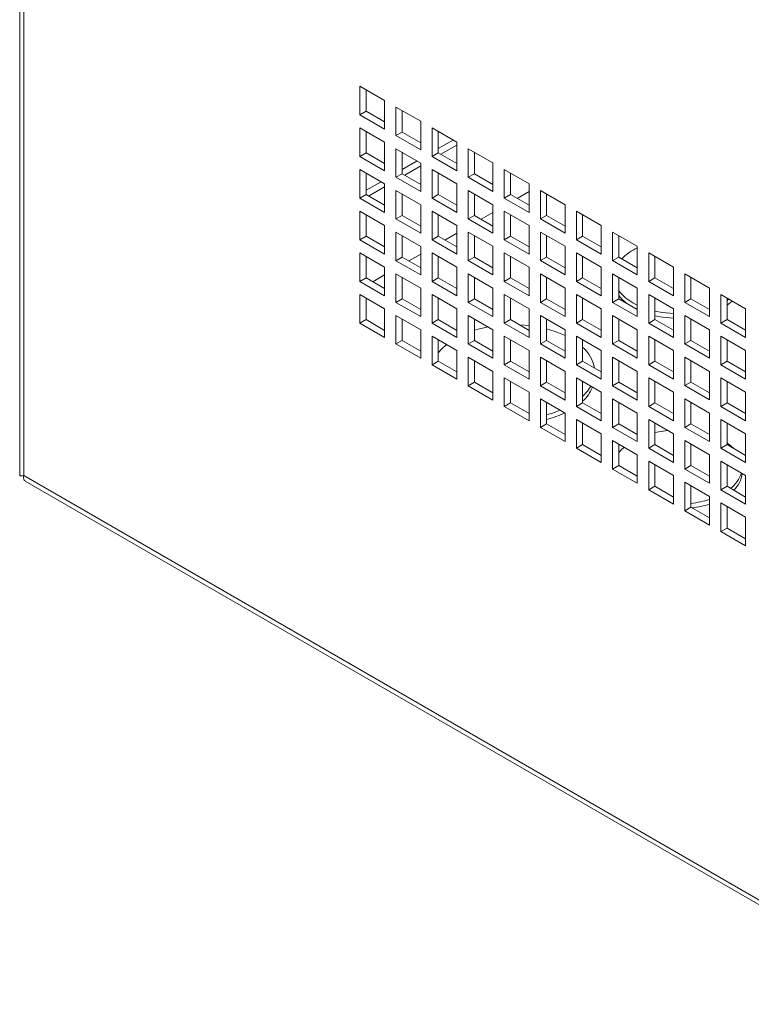
# Model space of a CAD drawing. Units: millimetres. Extents: x 74 to 3608, y 406 to 3925.
# Drawn here: x 2268 to 2393, y 2882 to 3051 of the extents above; entities that cross this region are included whole.
import ezdxf

# ---------------------------------------------------------------- set-up
doc = ezdxf.new("R2010")
doc.units = ezdxf.units.MM

msp = doc.modelspace()

# ---------------------------------------------------------------- linework, layer by layer
at = {"color": 7, "linetype": 'Continuous', "lineweight": 0}
for p, q in [((2268.09, 3746.65), (2268.09, 2972.91)), ((2268.8, 3744.67), (2268.8, 2972.91)), ((2330.64, 3037.2), (2326.4, 3039.65)), ((2326.4, 3039.65), (2326.4, 3034.75)), ((2327.46, 3039.04), (2327.46, 3035.36)), ((2330.64, 3032.3), (2330.64, 3037.2)), ((2336.83, 3033.63), (2332.59, 3036.08)), ((2332.59, 3036.08), (2332.59, 3031.18)), ((2327.46, 3035.36), (2326.4, 3034.75)), ((2326.4, 3034.75), (2330.64, 3032.3)), ((2327.46, 3035.36), (2330.64, 3033.53)), ((2333.65, 3035.47), (2333.65, 3031.79)), ((2336.83, 3028.73), (2336.83, 3033.63)), ((2330.64, 3030.06), (2326.4, 3032.51)), ((2326.4, 3032.51), (2326.4, 3027.61)), ((2327.46, 3031.89), (2327.46, 3028.22)), ((2333.65, 3031.79), (2332.59, 3031.18)), ((2332.59, 3031.18), (2336.83, 3028.73)), ((2333.65, 3031.79), (2336.83, 3029.95)), ((2343.02, 3030.06), (2338.78, 3032.51)), ((2338.78, 3032.51), (2338.78, 3027.61)), ((2339.84, 3031.89), (2339.84, 3028.22)), ((2330.64, 3025.16), (2330.64, 3030.06)), ((2339.84, 3028.94), (2342.39, 3030.42)), ((2340.27, 3027.97), (2343.02, 3029.55)), ((2343.02, 3025.16), (2343.02, 3030.06)), ((2327.46, 3028.22), (2326.4, 3027.61)), ((2327.46, 3028.22), (2330.64, 3026.38)), ((2336.83, 3026.48), (2332.59, 3028.93)), ((2332.59, 3028.93), (2332.59, 3024.03)), ((2333.65, 3028.32), (2333.65, 3024.65)), ((2339.84, 3028.22), (2338.78, 3027.61)), ((2339.84, 3028.22), (2343.02, 3026.38)), ((2349.2, 3026.49), (2344.96, 3028.93)), ((2344.96, 3028.93), (2344.96, 3024.04)), ((2346.02, 3028.32), (2346.02, 3024.65)), ((2326.4, 3027.61), (2330.64, 3025.16)), ((2333.65, 3025.37), (2336.21, 3026.85)), ((2334.08, 3024.4), (2336.83, 3025.98)), ((2336.83, 3021.59), (2336.83, 3026.48)), ((2338.78, 3027.61), (2343.02, 3025.16)), ((2349.2, 3021.59), (2349.2, 3026.49)), ((2330.64, 3022.91), (2326.4, 3025.36)), ((2326.4, 3025.36), (2326.4, 3020.46)), ((2327.46, 3024.75), (2327.46, 3021.07)), ((2333.65, 3024.65), (2332.59, 3024.03)), ((2333.65, 3024.65), (2336.83, 3022.81)), ((2343.02, 3022.91), (2338.78, 3025.36)), ((2338.78, 3025.36), (2338.78, 3020.46)), ((2339.84, 3024.75), (2339.84, 3021.07)), ((2346.02, 3024.65), (2344.96, 3024.04)), ((2346.02, 3024.65), (2349.2, 3022.81)), ((2355.39, 3022.91), (2351.15, 3025.36)), ((2351.15, 3025.36), (2351.15, 3020.46)), ((2352.21, 3024.75), (2352.21, 3021.08)), ((2327.46, 3021.8), (2330.02, 3023.27)), ((2330.64, 3018.01), (2330.64, 3022.91)), ((2332.59, 3024.03), (2336.83, 3021.59)), ((2343.02, 3018.01), (2343.02, 3022.91)), ((2344.96, 3024.04), (2349.2, 3021.59)), ((2355.39, 3018.01), (2355.39, 3022.91)), ((2327.46, 3021.07), (2326.4, 3020.46)), ((2327.46, 3021.07), (2330.64, 3019.24)), ((2327.89, 3020.82), (2330.64, 3022.41)), ((2336.83, 3019.34), (2332.59, 3021.79)), ((2332.59, 3021.79), (2332.59, 3016.89)), ((2333.65, 3021.18), (2333.65, 3017.5)), ((2339.84, 3021.07), (2338.78, 3020.46)), ((2339.84, 3021.07), (2343.02, 3019.24)), ((2349.2, 3019.34), (2344.96, 3021.79)), ((2344.96, 3021.79), (2344.96, 3016.89)), ((2346.02, 3021.18), (2346.02, 3017.5)), ((2352.21, 3021.08), (2351.15, 3020.46)), ((2352.21, 3021.08), (2355.39, 3019.24)), ((2361.58, 3019.34), (2357.34, 3021.79)), ((2357.34, 3021.79), (2357.34, 3016.89)), ((2358.4, 3021.18), (2358.4, 3017.5)), ((2326.4, 3020.46), (2330.64, 3018.01)), ((2336.83, 3014.44), (2336.83, 3019.34)), ((2338.78, 3020.46), (2343.02, 3018.01)), ((2349.2, 3014.44), (2349.2, 3019.34)), ((2351.15, 3020.46), (2355.39, 3018.01)), ((2361.58, 3014.44), (2361.58, 3019.34)), ((2330.64, 3015.77), (2326.4, 3018.22)), ((2326.4, 3018.22), (2326.4, 3013.32)), ((2327.46, 3017.6), (2327.46, 3013.93)), ((2333.65, 3017.5), (2332.59, 3016.89)), ((2333.65, 3017.5), (2336.83, 3015.66)), ((2343.02, 3015.77), (2338.78, 3018.22)), ((2338.78, 3018.22), (2338.78, 3013.32)), ((2339.84, 3017.6), (2339.84, 3013.93)), ((2346.02, 3017.5), (2344.96, 3016.89)), ((2346.02, 3017.5), (2349.2, 3015.67)), ((2355.39, 3015.77), (2351.15, 3018.22)), ((2351.15, 3018.22), (2351.15, 3013.32)), ((2352.21, 3017.61), (2352.21, 3013.93)), ((2358.4, 3017.5), (2357.34, 3016.89)), ((2358.4, 3017.5), (2361.58, 3015.67)), ((2367.77, 3015.77), (2363.52, 3018.22)), ((2363.52, 3018.22), (2363.52, 3013.32)), ((2364.58, 3017.61), (2364.58, 3013.93)), ((2332.59, 3016.89), (2336.83, 3014.44)), ((2344.96, 3016.89), (2349.2, 3014.44)), ((2357.34, 3016.89), (2361.58, 3014.44)), ((2330.64, 3010.87), (2330.64, 3015.77)), ((2336.83, 3012.19), (2332.59, 3014.64)), ((2332.59, 3014.64), (2332.59, 3009.74)), ((2343.02, 3010.87), (2343.02, 3015.77)), ((2349.2, 3012.2), (2344.96, 3014.65)), ((2344.96, 3014.65), (2344.96, 3009.75)), ((2355.39, 3010.87), (2355.39, 3015.77)), ((2361.58, 3012.2), (2357.34, 3014.65)), ((2357.34, 3014.65), (2357.34, 3009.75)), ((2367.77, 3010.87), (2367.77, 3015.77)), ((2373.95, 3012.2), (2369.71, 3014.65)), ((2369.71, 3014.65), (2369.71, 3009.75)), ((2327.46, 3013.93), (2326.4, 3013.32)), ((2326.4, 3013.32), (2330.64, 3010.87)), ((2327.46, 3013.93), (2330.64, 3012.09)), ((2333.65, 3014.03), (2333.65, 3010.36)), ((2339.84, 3013.93), (2338.78, 3013.32)), ((2338.78, 3013.32), (2343.02, 3010.87)), ((2339.84, 3013.93), (2343.02, 3012.09)), ((2346.02, 3014.03), (2346.02, 3010.36)), ((2352.21, 3013.93), (2351.15, 3013.32)), ((2351.15, 3013.32), (2355.39, 3010.87)), ((2352.21, 3013.93), (2355.39, 3012.09)), ((2358.4, 3014.03), (2358.4, 3010.36)), ((2364.58, 3013.93), (2363.52, 3013.32)), ((2363.52, 3013.32), (2367.77, 3010.87)), ((2364.58, 3013.93), (2367.77, 3012.1)), ((2370.77, 3014.04), (2370.77, 3010.36)), ((2330.64, 3008.62), (2326.4, 3011.07)), ((2326.4, 3011.07), (2326.4, 3006.17)), ((2336.83, 3007.3), (2336.83, 3012.19)), ((2343.02, 3008.62), (2338.78, 3011.07)), ((2338.78, 3011.07), (2338.78, 3006.17)), ((2349.2, 3007.3), (2349.2, 3012.2)), ((2355.39, 3008.62), (2351.15, 3011.07)), ((2351.15, 3011.07), (2351.15, 3006.17)), ((2361.58, 3007.3), (2361.58, 3012.2)), ((2367.77, 3008.63), (2363.52, 3011.07)), ((2363.52, 3011.07), (2363.52, 3006.18)), ((2373.95, 3007.3), (2373.95, 3012.2)), ((2380.14, 3008.63), (2375.9, 3011.08)), ((2375.9, 3011.08), (2375.9, 3006.18)), ((2327.46, 3010.46), (2327.46, 3006.78)), ((2333.65, 3010.36), (2332.59, 3009.74)), ((2332.59, 3009.74), (2336.83, 3007.3)), ((2333.65, 3010.36), (2336.83, 3008.52)), ((2339.84, 3010.46), (2339.84, 3006.79)), ((2346.02, 3010.36), (2344.96, 3009.75)), ((2344.96, 3009.75), (2349.2, 3007.3)), ((2346.02, 3010.36), (2349.2, 3008.52)), ((2352.21, 3010.46), (2352.21, 3006.79)), ((2358.4, 3010.36), (2357.34, 3009.75)), ((2357.34, 3009.75), (2361.58, 3007.3)), ((2358.4, 3010.36), (2361.58, 3008.52)), ((2364.58, 3010.46), (2364.58, 3006.79)), ((2370.77, 3010.36), (2369.71, 3009.75)), ((2369.71, 3009.75), (2373.95, 3007.3)), ((2370.77, 3010.36), (2373.95, 3008.52)), ((2376.96, 3010.46), (2376.96, 3006.79)), ((2330.64, 3003.72), (2330.64, 3008.62)), ((2336.83, 3005.05), (2332.59, 3007.5)), ((2332.59, 3007.5), (2332.59, 3002.6)), ((2343.02, 3003.72), (2343.02, 3008.62)), ((2349.2, 3005.05), (2344.96, 3007.5)), ((2344.96, 3007.5), (2344.96, 3002.6)), ((2355.39, 3003.73), (2355.39, 3008.62)), ((2361.58, 3005.05), (2357.34, 3007.5)), ((2357.34, 3007.5), (2357.34, 3002.6)), ((2367.77, 3003.73), (2367.77, 3008.63)), ((2373.95, 3005.05), (2369.71, 3007.5)), ((2369.71, 3007.5), (2369.71, 3002.6)), ((2380.14, 3003.73), (2380.14, 3008.63)), ((2386.33, 3005.05), (2382.09, 3007.5)), ((2382.09, 3007.5), (2382.09, 3002.6)), ((2327.46, 3006.78), (2326.4, 3006.17)), ((2326.4, 3006.17), (2330.64, 3003.72)), ((2327.46, 3006.78), (2330.64, 3004.95)), ((2333.65, 3006.89), (2333.65, 3003.21)), ((2339.84, 3006.79), (2338.78, 3006.17)), ((2338.78, 3006.17), (2343.02, 3003.72)), ((2339.84, 3006.79), (2343.02, 3004.95)), ((2346.02, 3006.89), (2346.02, 3003.21)), ((2352.21, 3006.79), (2351.15, 3006.17)), ((2351.15, 3006.17), (2355.39, 3003.73)), ((2352.21, 3006.79), (2355.39, 3004.95)), ((2358.4, 3006.89), (2358.4, 3003.21)), ((2364.58, 3006.79), (2363.52, 3006.18)), ((2363.52, 3006.18), (2367.77, 3003.73)), ((2364.58, 3006.79), (2367.77, 3004.95)), ((2370.77, 3006.89), (2370.77, 3003.22)), ((2376.96, 3006.79), (2375.9, 3006.18)), ((2375.9, 3006.18), (2380.14, 3003.73)), ((2376.96, 3006.79), (2380.14, 3004.95)), ((2383.15, 3006.89), (2383.15, 3003.22)), ((2336.83, 3000.15), (2336.83, 3005.05)), ((2349.2, 3000.15), (2349.2, 3005.05)), ((2361.58, 3000.15), (2361.58, 3005.05)), ((2373.95, 3000.15), (2373.95, 3005.05)), ((2386.33, 3000.16), (2386.33, 3005.05)), ((2330.64, 3001.48), (2326.4, 3003.93)), ((2326.4, 3003.93), (2326.4, 2999.03)), ((2327.46, 3003.31), (2327.46, 2999.64)), ((2333.65, 3003.21), (2332.59, 3002.6)), ((2332.59, 3002.6), (2336.83, 3000.15)), ((2333.65, 3003.21), (2336.83, 3001.38)), ((2343.02, 3001.48), (2338.78, 3003.93)), ((2338.78, 3003.93), (2338.78, 2999.03)), ((2339.84, 3003.32), (2339.84, 2999.64)), ((2346.02, 3003.21), (2344.96, 3002.6)), ((2344.96, 3002.6), (2349.2, 3000.15)), ((2346.02, 3003.21), (2349.2, 3001.38)), ((2355.39, 3001.48), (2351.15, 3003.93)), ((2351.15, 3003.93), (2351.15, 2999.03)), ((2352.21, 3003.32), (2352.21, 2999.64)), ((2358.4, 3003.21), (2357.34, 3002.6)), ((2357.34, 3002.6), (2361.58, 3000.15)), ((2358.4, 3003.21), (2361.58, 3001.38)), ((2367.77, 3001.48), (2363.52, 3003.93)), ((2363.52, 3003.93), (2363.52, 2999.03)), ((2364.58, 3003.32), (2364.58, 2999.64)), ((2370.77, 3003.22), (2369.71, 3002.6)), ((2369.71, 3002.6), (2373.95, 3000.15)), ((2370.77, 3003.22), (2373.95, 3001.38)), ((2373.95, 3002.12), (2373.16, 3002.54)), ((2380.14, 3001.48), (2375.9, 3003.93)), ((2375.9, 3003.93), (2375.9, 2999.03)), ((2376.96, 3003.32), (2376.96, 2999.64)), ((2383.15, 3003.22), (2382.09, 3002.6)), ((2382.09, 3002.6), (2386.33, 3000.16)), ((2383.15, 3003.22), (2386.33, 3001.38)), ((2392.52, 3001.48), (2388.27, 3003.93)), ((2388.27, 3003.93), (2388.27, 2999.03)), ((2389.33, 3003.32), (2389.33, 2999.65)), ((2389.64, 3003.14), (2389.33, 3002.93)), ((2390.22, 3002.81), (2389.33, 3002.11)), ((2330.64, 2996.58), (2330.64, 3001.48)), ((2343.02, 2996.58), (2343.02, 3001.48)), ((2355.39, 2996.58), (2355.39, 3001.48)), ((2367.77, 2996.58), (2367.77, 3001.48)), ((2380.14, 2996.58), (2380.14, 3001.48)), ((2392.52, 2996.58), (2392.52, 3001.48)), ((2327.46, 2999.64), (2326.4, 2999.03)), ((2326.4, 2999.03), (2330.64, 2996.58)), ((2327.46, 2999.64), (2330.64, 2997.8)), ((2336.83, 2997.91), (2332.59, 3000.35)), ((2332.59, 3000.35), (2332.59, 2995.46)), ((2333.65, 2999.74), (2333.65, 2996.07)), ((2339.84, 2999.64), (2338.78, 2999.03)), ((2338.78, 2999.03), (2343.02, 2996.58)), ((2339.84, 2999.64), (2343.02, 2997.8)), ((2349.2, 2997.91), (2344.96, 3000.36)), ((2344.96, 3000.36), (2344.96, 2995.46)), ((2346.02, 2999.74), (2346.02, 2996.07)), ((2352.21, 2999.64), (2351.15, 2999.03)), ((2351.15, 2999.03), (2355.39, 2996.58)), ((2352.21, 2999.64), (2355.39, 2997.8)), ((2361.58, 2997.91), (2357.34, 3000.36)), ((2357.34, 3000.36), (2357.34, 2995.46)), ((2358.4, 2999.74), (2358.4, 2996.07)), ((2364.58, 2999.64), (2363.52, 2999.03)), ((2363.52, 2999.03), (2367.77, 2996.58)), ((2364.58, 2999.64), (2367.77, 2997.81)), ((2373.95, 2997.91), (2369.71, 3000.36)), ((2369.71, 3000.36), (2369.71, 2995.46)), ((2370.77, 2999.75), (2370.77, 2996.07)), ((2376.96, 2999.64), (2375.9, 2999.03)), ((2375.9, 2999.03), (2380.14, 2996.58)), ((2376.96, 2999.64), (2380.14, 2997.81)), ((2386.33, 2997.91), (2382.09, 3000.36)), ((2382.09, 3000.36), (2382.09, 2995.46)), ((2383.15, 2999.75), (2383.15, 2996.07)), ((2389.33, 2999.65), (2388.27, 2999.03)), ((2388.27, 2999.03), (2392.52, 2996.58)), ((2389.33, 2999.65), (2392.52, 2997.81)), ((2336.83, 2993.01), (2336.83, 2997.91)), ((2349.2, 2993.01), (2349.2, 2997.91)), ((2353.74, 2998.76), (2355.39, 2998.63)), ((2361.58, 2993.01), (2361.58, 2997.91)), ((2373.95, 2993.01), (2373.95, 2997.91)), ((2386.33, 2993.01), (2386.33, 2997.91)), ((2333.65, 2996.07), (2332.59, 2995.46)), ((2333.65, 2996.07), (2336.83, 2994.23)), ((2343.02, 2994.33), (2338.78, 2996.78)), ((2338.78, 2996.78), (2338.78, 2991.88)), ((2339.84, 2996.17), (2339.84, 2992.5)), ((2346.02, 2996.07), (2344.96, 2995.46)), ((2346.02, 2996.07), (2349.2, 2994.23)), ((2355.39, 2994.33), (2351.15, 2996.78)), ((2351.15, 2996.78), (2351.15, 2991.88)), ((2352.21, 2996.17), (2352.21, 2992.5)), ((2358.4, 2996.07), (2357.34, 2995.46)), ((2358.4, 2996.07), (2361.58, 2994.23)), ((2367.77, 2994.34), (2363.52, 2996.79)), ((2363.52, 2996.79), (2363.52, 2991.89)), ((2364.58, 2996.17), (2364.58, 2992.5)), ((2370.77, 2996.07), (2369.71, 2995.46)), ((2370.77, 2996.07), (2373.95, 2994.23)), ((2380.14, 2994.34), (2375.9, 2996.79)), ((2375.9, 2996.79), (2375.9, 2991.89)), ((2376.96, 2996.17), (2376.96, 2992.5)), ((2383.15, 2996.07), (2382.09, 2995.46)), ((2383.15, 2996.07), (2386.33, 2994.24)), ((2392.52, 2994.34), (2388.27, 2996.79)), ((2388.27, 2996.79), (2388.27, 2991.89)), ((2389.33, 2996.18), (2389.33, 2992.5)), ((2332.59, 2995.46), (2336.83, 2993.01)), ((2343.02, 2989.43), (2343.02, 2994.33)), ((2344.96, 2995.46), (2349.2, 2993.01)), ((2355.39, 2989.44), (2355.39, 2994.33)), ((2357.34, 2995.46), (2361.58, 2993.01)), ((2367.77, 2989.44), (2367.77, 2994.34)), ((2369.71, 2995.46), (2373.95, 2993.01)), ((2380.14, 2989.44), (2380.14, 2994.34)), ((2382.09, 2995.46), (2386.33, 2993.01)), ((2392.52, 2989.44), (2392.52, 2994.34)), ((2339.84, 2992.5), (2338.78, 2991.88)), ((2339.84, 2992.5), (2343.02, 2990.66)), ((2349.2, 2990.76), (2344.96, 2993.21)), ((2344.96, 2993.21), (2344.96, 2988.31)), ((2346.02, 2992.6), (2346.02, 2988.92)), ((2352.21, 2992.5), (2351.15, 2991.88)), ((2352.21, 2992.5), (2355.39, 2990.66)), ((2361.58, 2990.76), (2357.34, 2993.21)), ((2357.34, 2993.21), (2357.34, 2988.31)), ((2358.4, 2992.6), (2358.4, 2988.93)), ((2364.58, 2992.5), (2363.52, 2991.89)), ((2364.58, 2992.5), (2367.77, 2990.66)), ((2373.95, 2990.76), (2369.71, 2993.21)), ((2369.71, 2993.21), (2369.71, 2988.31)), ((2370.77, 2992.6), (2370.77, 2988.93)), ((2376.96, 2992.5), (2375.9, 2991.89)), ((2376.96, 2992.5), (2380.14, 2990.66)), ((2386.33, 2990.77), (2382.09, 2993.21)), ((2382.09, 2993.21), (2382.09, 2988.32)), ((2383.15, 2992.6), (2383.15, 2988.93)), ((2389.33, 2992.5), (2388.27, 2991.89)), ((2389.33, 2992.5), (2392.52, 2990.66)), ((2338.78, 2991.88), (2343.02, 2989.43)), ((2349.2, 2985.86), (2349.2, 2990.76)), ((2351.15, 2991.88), (2355.39, 2989.44)), ((2361.58, 2985.86), (2361.58, 2990.76)), ((2363.52, 2991.89), (2367.77, 2989.44)), ((2373.95, 2985.86), (2373.95, 2990.76)), ((2375.9, 2991.89), (2380.14, 2989.44)), ((2386.33, 2985.87), (2386.33, 2990.77)), ((2388.27, 2991.89), (2392.52, 2989.44)), ((2346.02, 2988.92), (2344.96, 2988.31)), ((2346.02, 2988.92), (2349.2, 2987.09)), ((2355.39, 2987.19), (2351.15, 2989.64)), ((2351.15, 2989.64), (2351.15, 2984.74)), ((2352.21, 2989.03), (2352.21, 2985.35)), ((2358.4, 2988.93), (2357.34, 2988.31)), ((2358.4, 2988.93), (2361.58, 2987.09)), ((2367.77, 2987.19), (2363.52, 2989.64)), ((2363.52, 2989.64), (2363.52, 2984.74)), ((2364.58, 2989.03), (2364.58, 2985.35)), ((2370.77, 2988.93), (2369.71, 2988.31)), ((2370.77, 2988.93), (2373.95, 2987.09)), ((2380.14, 2987.19), (2375.9, 2989.64)), ((2375.9, 2989.64), (2375.9, 2984.74)), ((2376.96, 2989.03), (2376.96, 2985.35)), ((2383.15, 2988.93), (2382.09, 2988.32)), ((2383.15, 2988.93), (2386.33, 2987.09)), ((2392.52, 2987.19), (2388.27, 2989.64)), ((2388.27, 2989.64), (2388.27, 2984.74)), ((2389.33, 2989.03), (2389.33, 2985.36)), ((2344.96, 2988.31), (2349.2, 2985.86)), ((2355.39, 2982.29), (2355.39, 2987.19)), ((2357.34, 2988.31), (2361.58, 2985.86)), ((2367.77, 2982.29), (2367.77, 2987.19)), ((2369.71, 2988.31), (2373.95, 2985.86)), ((2380.14, 2982.29), (2380.14, 2987.19)), ((2382.09, 2988.32), (2386.33, 2985.87)), ((2392.52, 2982.29), (2392.52, 2987.19)), ((2361.58, 2983.62), (2357.34, 2986.07)), ((2357.34, 2986.07), (2357.34, 2981.17)), ((2358.4, 2985.46), (2358.4, 2981.78)), ((2373.95, 2983.62), (2369.71, 2986.07)), ((2369.71, 2986.07), (2369.71, 2981.17)), ((2370.77, 2985.46), (2370.77, 2981.78)), ((2386.33, 2983.62), (2382.09, 2986.07)), ((2382.09, 2986.07), (2382.09, 2981.17)), ((2383.15, 2985.46), (2383.15, 2981.78)), ((2352.21, 2985.35), (2351.15, 2984.74)), ((2351.15, 2984.74), (2355.39, 2982.29)), ((2352.21, 2985.35), (2355.39, 2983.52)), ((2364.58, 2985.35), (2363.52, 2984.74)), ((2363.52, 2984.74), (2367.77, 2982.29)), ((2364.58, 2985.35), (2367.77, 2983.52)), ((2376.96, 2985.35), (2375.9, 2984.74)), ((2375.9, 2984.74), (2380.14, 2982.29)), ((2376.96, 2985.35), (2380.14, 2983.52)), ((2389.33, 2985.36), (2388.27, 2984.74)), ((2388.27, 2984.74), (2392.52, 2982.29)), ((2389.33, 2985.36), (2392.52, 2983.52)), ((2361.58, 2978.72), (2361.58, 2983.62)), ((2367.77, 2980.05), (2363.52, 2982.5)), ((2363.52, 2982.5), (2363.52, 2977.6)), ((2373.95, 2978.72), (2373.95, 2983.62)), ((2380.14, 2980.05), (2375.9, 2982.5)), ((2375.9, 2982.5), (2375.9, 2977.6)), ((2386.33, 2978.72), (2386.33, 2983.62)), ((2392.52, 2980.05), (2388.27, 2982.5)), ((2388.27, 2982.5), (2388.27, 2977.6)), ((2358.4, 2981.78), (2357.34, 2981.17)), ((2357.34, 2981.17), (2361.58, 2978.72)), ((2358.4, 2981.78), (2361.58, 2979.94)), ((2364.58, 2981.88), (2364.58, 2978.21)), ((2370.77, 2981.78), (2369.71, 2981.17)), ((2369.71, 2981.17), (2373.95, 2978.72)), ((2370.77, 2981.78), (2373.95, 2979.94)), ((2376.96, 2981.88), (2376.96, 2978.21)), ((2383.15, 2981.78), (2382.09, 2981.17)), ((2382.09, 2981.17), (2386.33, 2978.72)), ((2383.15, 2981.78), (2386.33, 2979.95)), ((2389.33, 2981.89), (2389.33, 2978.21)), ((2367.77, 2975.15), (2367.77, 2980.05)), ((2373.95, 2976.47), (2369.71, 2978.92)), ((2369.71, 2978.92), (2369.71, 2974.02)), ((2380.14, 2975.15), (2380.14, 2980.05)), ((2386.33, 2976.48), (2382.09, 2978.93)), ((2382.09, 2978.93), (2382.09, 2974.03)), ((2392.52, 2975.15), (2392.52, 2980.05)), ((2364.58, 2978.21), (2363.52, 2977.6)), ((2363.52, 2977.6), (2367.77, 2975.15)), ((2364.58, 2978.21), (2367.77, 2976.37)), ((2370.77, 2978.31), (2370.77, 2974.64)), ((2376.96, 2978.21), (2375.9, 2977.6)), ((2375.9, 2977.6), (2380.14, 2975.15)), ((2376.96, 2978.21), (2380.14, 2976.37)), ((2383.15, 2978.31), (2383.15, 2974.64)), ((2389.33, 2978.21), (2388.27, 2977.6)), ((2388.27, 2977.6), (2392.52, 2975.15)), ((2389.33, 2978.21), (2392.52, 2976.37)), ((2373.95, 2971.58), (2373.95, 2976.47)), ((2380.14, 2972.9), (2375.9, 2975.35)), ((2375.9, 2975.35), (2375.9, 2970.45)), ((2386.33, 2971.58), (2386.33, 2976.48)), ((2392.52, 2972.9), (2388.27, 2975.35)), ((2388.27, 2975.35), (2388.27, 2970.45)), ((2370.77, 2974.64), (2369.71, 2974.02)), ((2369.71, 2974.02), (2373.95, 2971.58)), ((2370.77, 2974.64), (2373.95, 2972.8)), ((2376.96, 2974.74), (2376.96, 2971.07)), ((2383.15, 2974.64), (2382.09, 2974.03)), ((2382.09, 2974.03), (2386.33, 2971.58)), ((2383.15, 2974.64), (2386.33, 2972.8)), ((2389.33, 2974.74), (2389.33, 2971.07)), ((2268.8, 2972.91), (2661.36, 2746.29)), ((2269.01, 2971.97), (2662.15, 2745.02)), ((2380.14, 2968), (2380.14, 2972.9)), ((2392.52, 2968), (2392.52, 2972.9)), ((2376.96, 2971.07), (2375.9, 2970.45)), ((2375.9, 2970.45), (2380.14, 2968)), ((2376.96, 2971.07), (2380.14, 2969.23)), ((2386.33, 2969.33), (2382.09, 2971.78)), ((2382.09, 2971.78), (2382.09, 2966.88)), ((2383.15, 2971.17), (2383.15, 2967.49)), ((2389.33, 2971.07), (2388.27, 2970.45)), ((2388.27, 2970.45), (2392.52, 2968)), ((2389.33, 2971.07), (2392.52, 2969.23)), ((2386.33, 2964.43), (2386.33, 2969.33)), ((2383.15, 2967.49), (2382.09, 2966.88)), ((2382.09, 2966.88), (2386.33, 2964.43)), ((2383.15, 2967.49), (2386.33, 2965.66)), ((2392.52, 2965.76), (2388.27, 2968.21)), ((2388.27, 2968.21), (2388.27, 2963.31)), ((2389.33, 2967.6), (2389.33, 2963.92)), ((2392.52, 2960.86), (2392.52, 2965.76)), ((2389.33, 2963.92), (2388.27, 2963.31)), ((2389.33, 2963.92), (2392.52, 2962.08)), ((2388.27, 2963.31), (2392.52, 2960.86))]:
    msp.add_line(p, q, dxfattribs=at)
at = {"color": 8, "linetype": 'Continuous', "lineweight": 0}
for p, q in [((2355.39, 3021.59), (2353.35, 3020.42)), ((2353.36, 3020.41), (2355.39, 3021.59)), ((2347.17, 3016.84), (2349.2, 3018.02)), ((2349.2, 3018.02), (2347.17, 3016.84)), ((2340.98, 3013.27), (2343.02, 3014.45)), ((2343.02, 3014.45), (2340.98, 3013.27)), ((2336.83, 3010.88), (2334.79, 3009.7)), ((2334.79, 3009.7), (2336.83, 3010.87)), ((2328.6, 3006.13), (2330.64, 3007.3)), ((2330.64, 3007.3), (2328.6, 3006.13))]:
    msp.add_line(p, q, dxfattribs=at)
at = {"color": 7, "linetype": 'Continuous', "lineweight": 0, "flags": 128}
for points in [[(2380.14, 3000.7), (2378.25, 3000.87), (2376.96, 3001.11)], [(2380.14, 2999.88), (2378.25, 3000.05), (2376.96, 3000.29)], [(2346.02, 2997.82), (2346.91, 2998.07), (2348.36, 2998.39)], [(2358.4, 2998.07), (2359.89, 2997.62), (2361.58, 2996.93)], [(2339.84, 2993.95), (2340.39, 2994.6), (2341.22, 2995.37)], [(2365.98, 2988.22), (2365.42, 2987.38), (2364.58, 2986.47)], [(2360.74, 2984.1), (2359.41, 2983.62), (2358.4, 2983.33)], [(2376.96, 2980.29), (2378.73, 2980.59), (2379.12, 2980.64)], [(2370.77, 2976.8), (2371.14, 2977.26), (2371.67, 2977.79)], [(2389.33, 2978.47), (2389.38, 2978.44), (2390.43, 2977.58)]]:
    msp.add_lwpolyline(points, dxfattribs=at)
at = {"color": 7, "linetype": 'Continuous', "lineweight": 0}
for centre, radius, start, end in [((2377.77, 3003.61), 9.16, 114.6486, 135.1735), ((2376.58, 3008.91), 7.23, 216.5643, 241.7546), ((2376.1, 3007.68), 6.6, 216.206, 231.7444), ((2360.34, 2990.17), 6.37, 10.4699, 48.2714), ((2360.11, 2990.64), 6.69, 311.9021, 337.2101), ((2354.07, 2999.56), 17.58, 284.2605, 295.1595), ((2386.65, 2975.01), 5.4, 307.3989, 341.8092), ((2387.3, 2973.8), 4.66, 313.145, 353.1661), ((2381.26, 2984.63), 16.59, 276.5309, 287.7905), ((2381.28, 2983.74), 16.51, 277.2786, 287.8008)]:
    msp.add_arc(centre, radius, start, end, dxfattribs=at)
msp.add_open_spline([(2268.8, 2972.91), (2268.6, 2972.89), (2268.19, 2972.85), (2268.13, 2972.89), (2268.09, 2972.91)], degree=3, dxfattribs=at)
msp.add_open_spline([(2269.03, 2972), (2268.97, 2972.03), (2268.81, 2972.12), (2268.74, 2972.47), (2268.78, 2972.79), (2268.8, 2972.91)], degree=3, knots=[0, 0, 0, 0, 0.278157, 0.717144, 1, 1, 1, 1], dxfattribs=at)

doc.saveas('drawing.dxf')
